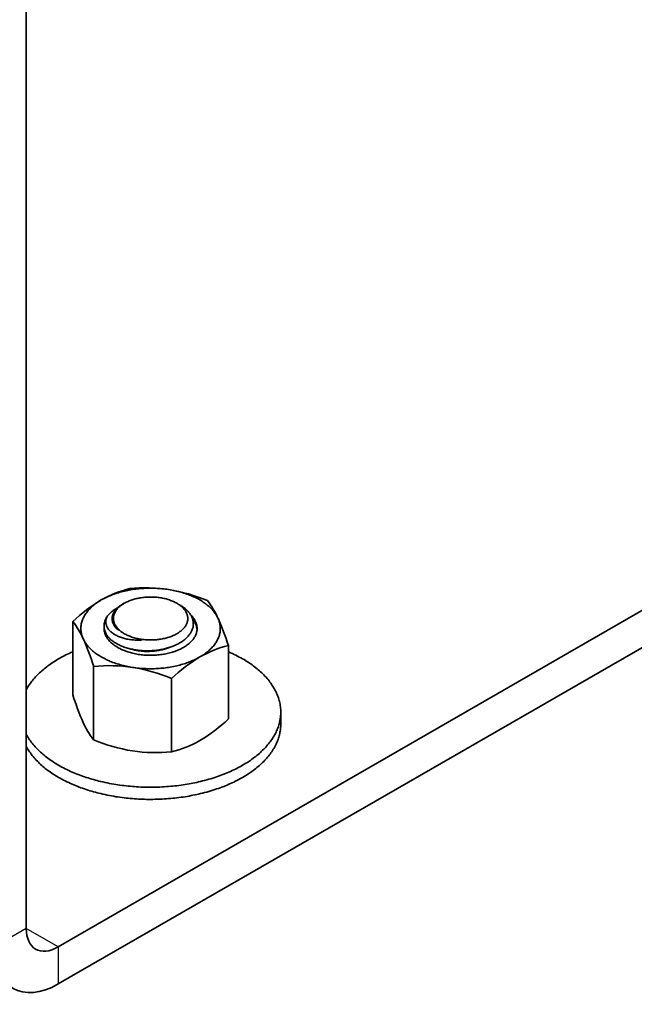
# Model space of a CAD drawing. Units: millimetres. Extents: x 30329 to 36629, y 33480 to 37935.
# Drawn here: x 33685 to 33717, y 34169 to 34221 of the extents above; entities that cross this region are included whole.
import ezdxf

# ---------------------------------------------------------------- set-up
doc = ezdxf.new("R2010")
doc.units = ezdxf.units.MM
doc.layers.add('Visible', color=7, linetype='Continuous', lineweight=35, true_color=0x22346e)
doc.layers.add('Visible Narrow', color=7, linetype='Continuous', lineweight=25, true_color=0x22346e)

msp = doc.modelspace()

# ---------------------------------------------------------------- linework, layer by layer
at = {"layer": 'Visible', "extrusion": (-0.707107, -0.407196, 0.578093)}
for p, q in [((33685.048, 34264.452), (33685.048, 34172.887)), ((33748.97, 34207.735), (33686.745, 34171.902)), ((33748.97, 34205.773), (33686.745, 34169.94))]:
    msp.add_line(p, q, dxfattribs=at)
at = {"layer": 'Visible', "linetype": 'Continuous'}
for p, q in [((33690.248, 34190.116, -738.197), (33690.161, 34190.065, -738.197)), ((33687.518, 34189.151, -738.197), (33687.518, 34185.261, -738.197)), ((33695.768, 34187.874, -738.197), (33695.768, 34183.984, -738.197)), ((33688.623, 34186.769, -738.197), (33688.623, 34182.879, -738.197)), ((33692.748, 34186.13, -738.197), (33692.748, 34182.241, -738.197)), ((33698.547, 34183.708, -738.197), (33698.547, 34184.352, -738.197))]:
    msp.add_line(p, q, dxfattribs=at)
at = {"layer": 'Visible', "flags": 128}
for points in [[(33692.601, 34190.844), (33692.513, 34190.857), (33692.425, 34190.869), (33692.336, 34190.879), (33692.247, 34190.889), (33692.158, 34190.896), (33692.068, 34190.903), (33691.984, 34190.908), (33691.899, 34190.912), (33691.814, 34190.915), (33691.729, 34190.917), (33691.643, 34190.917), (33691.553, 34190.917), (33691.463, 34190.915), (33691.372, 34190.912), (33691.282, 34190.907), (33691.193, 34190.901), (33691.103, 34190.894), (33691.019, 34190.887), (33690.935, 34190.878), (33690.852, 34190.868), (33690.769, 34190.857), (33690.686, 34190.845), (33690.599, 34190.83), (33690.513, 34190.815), (33690.427, 34190.799), (33690.342, 34190.781), (33690.258, 34190.762), (33690.174, 34190.742), (33690.097, 34190.722), (33690.02, 34190.701), (33689.943, 34190.679), (33689.868, 34190.655), (33689.794, 34190.631), (33689.716, 34190.605), (33689.64, 34190.577), (33689.564, 34190.548), (33689.49, 34190.518), (33689.417, 34190.487), (33689.346, 34190.456), (33689.28, 34190.425), (33689.215, 34190.393), (33689.151, 34190.36), (33689.089, 34190.326), (33689.028, 34190.292)], [(33693.038, 34188.505), (33693.081, 34188.53), (33693.123, 34188.557), (33693.163, 34188.584), (33693.202, 34188.612), (33693.239, 34188.641), (33693.275, 34188.67), (33693.309, 34188.7), (33693.344, 34188.733), (33693.378, 34188.768), (33693.409, 34188.803), (33693.438, 34188.838), (33693.466, 34188.874), (33693.488, 34188.907), (33693.509, 34188.941), (33693.529, 34188.975), (33693.546, 34189.01), (33693.561, 34189.044), (33693.575, 34189.079), (33693.586, 34189.114), (33693.597, 34189.153), (33693.605, 34189.192), (33693.611, 34189.231), (33693.615, 34189.271), (33693.616, 34189.31), (33693.615, 34189.346), (33693.612, 34189.382), (33693.607, 34189.417), (33693.6, 34189.453), (33693.592, 34189.488), (33693.581, 34189.523), (33693.568, 34189.558), (33693.552, 34189.597), (33693.534, 34189.635), (33693.513, 34189.672), (33693.491, 34189.709), (33693.466, 34189.746), (33693.441, 34189.779), (33693.415, 34189.811), (33693.387, 34189.843), (33693.357, 34189.874), (33693.325, 34189.905), (33693.292, 34189.935), (33693.257, 34189.965), (33693.217, 34189.997), (33693.175, 34190.028), (33693.131, 34190.058), (33693.085, 34190.087), (33693.038, 34190.115), (33692.994, 34190.14), (33692.948, 34190.164), (33692.901, 34190.188), (33692.852, 34190.21), (33692.803, 34190.231), (33692.752, 34190.252), (33692.7, 34190.272), (33692.642, 34190.292), (33692.583, 34190.312), (33692.522, 34190.33), (33692.461, 34190.347), (33692.398, 34190.362), (33692.341, 34190.375), (33692.282, 34190.388), (33692.223, 34190.399), (33692.164, 34190.409), (33692.104, 34190.418), (33692.043, 34190.425), (33691.982, 34190.432), (33691.915, 34190.438), (33691.847, 34190.443), (33691.78, 34190.446), (33691.711, 34190.448), (33691.643, 34190.449), (33691.581, 34190.448), (33691.519, 34190.447), (33691.458, 34190.444), (33691.396, 34190.44), (33691.335, 34190.435), (33691.274, 34190.429), (33691.213, 34190.422), (33691.147, 34190.412), (33691.081, 34190.402), (33691.016, 34190.39), (33690.952, 34190.377), (33690.888, 34190.362), (33690.832, 34190.348), (33690.775, 34190.333), (33690.72, 34190.317), (33690.666, 34190.3), (33690.613, 34190.281), (33690.56, 34190.262), (33690.509, 34190.242), (33690.454, 34190.219), (33690.4, 34190.195), (33690.348, 34190.169), (33690.297, 34190.143), (33690.248, 34190.116), (33690.205, 34190.09), (33690.164, 34190.063), (33690.123, 34190.036), (33690.085, 34190.008), (33690.047, 34189.98), (33690.012, 34189.95), (33689.978, 34189.921), (33689.942, 34189.887), (33689.909, 34189.853), (33689.877, 34189.818), (33689.848, 34189.782), (33689.821, 34189.746), (33689.798, 34189.713), (33689.777, 34189.679), (33689.758, 34189.645), (33689.741, 34189.611), (33689.725, 34189.576), (33689.712, 34189.541), (33689.7, 34189.506), (33689.689, 34189.467), (33689.681, 34189.428), (33689.675, 34189.389), (33689.672, 34189.35), (33689.671, 34189.31), (33689.672, 34189.275), (33689.674, 34189.239), (33689.679, 34189.203), (33689.686, 34189.168), (33689.695, 34189.132), (33689.706, 34189.097), (33689.718, 34189.062), (33689.734, 34189.024), (33689.752, 34188.986), (33689.773, 34188.948), (33689.796, 34188.911), (33689.821, 34188.874), (33689.845, 34188.842), (33689.872, 34188.809), (33689.9, 34188.777), (33689.93, 34188.746), (33689.961, 34188.715), (33689.994, 34188.685), (33690.029, 34188.655), (33690.069, 34188.624), (33690.111, 34188.593), (33690.155, 34188.562), (33690.201, 34188.533), (33690.248, 34188.505), (33690.293, 34188.48), (33690.339, 34188.456), (33690.386, 34188.433), (33690.434, 34188.41), (33690.484, 34188.389), (33690.534, 34188.368), (33690.586, 34188.349), (33690.644, 34188.328), (33690.704, 34188.309), (33690.764, 34188.291), (33690.826, 34188.274), (33690.888, 34188.258), (33690.946, 34188.245), (33691.004, 34188.233), (33691.063, 34188.222), (33691.123, 34188.212), (33691.183, 34188.203), (33691.243, 34188.195), (33691.304, 34188.188), (33691.371, 34188.182), (33691.439, 34188.177), (33691.507, 34188.174), (33691.575, 34188.172), (33691.643, 34188.171), (33691.705, 34188.172), (33691.767, 34188.174), (33691.829, 34188.176), (33691.89, 34188.18), (33691.952, 34188.185), (33692.013, 34188.191), (33692.073, 34188.199), (33692.14, 34188.208), (33692.205, 34188.218), (33692.27, 34188.23), (33692.335, 34188.243), (33692.398, 34188.258), (33692.455, 34188.272), (33692.511, 34188.287), (33692.566, 34188.304), (33692.621, 34188.321), (33692.674, 34188.339), (33692.726, 34188.358), (33692.777, 34188.378), (33692.833, 34188.401), (33692.886, 34188.426), (33692.938, 34188.451), (33692.989, 34188.477), (33693.038, 34188.505)], [(33695.216, 34189.334), (33695.191, 34189.385), (33695.165, 34189.434), (33695.136, 34189.484), (33695.105, 34189.533), (33695.073, 34189.582), (33695.038, 34189.63), (33695.003, 34189.675), (33694.966, 34189.719), (33694.928, 34189.763), (33694.888, 34189.807), (33694.846, 34189.849), (33694.8, 34189.894), (33694.752, 34189.938), (33694.702, 34189.982), (33694.651, 34190.025), (33694.597, 34190.067), (33694.542, 34190.108), (33694.488, 34190.146), (33694.433, 34190.184), (33694.376, 34190.221), (33694.318, 34190.257), (33694.259, 34190.292), (33694.194, 34190.328), (33694.128, 34190.364), (33694.06, 34190.398), (33693.991, 34190.432), (33693.92, 34190.464), (33693.849, 34190.496), (33693.78, 34190.525), (33693.709, 34190.553), (33693.638, 34190.58), (33693.566, 34190.606), (33693.493, 34190.631), (33693.414, 34190.657), (33693.334, 34190.681), (33693.253, 34190.704), (33693.171, 34190.726), (33693.088, 34190.747), (33693.005, 34190.767), (33692.925, 34190.785), (33692.845, 34190.801), (33692.764, 34190.817), (33692.683, 34190.831), (33692.601, 34190.844)], [(33689.028, 34190.292), (33688.965, 34190.255), (33688.903, 34190.216), (33688.843, 34190.177), (33688.785, 34190.137), (33688.729, 34190.097), (33688.674, 34190.055), (33688.624, 34190.015), (33688.575, 34189.975), (33688.529, 34189.934), (33688.484, 34189.892), (33688.44, 34189.85), (33688.396, 34189.804), (33688.354, 34189.758), (33688.313, 34189.712), (33688.275, 34189.664), (33688.239, 34189.616), (33688.204, 34189.568), (33688.174, 34189.522), (33688.145, 34189.476), (33688.118, 34189.429), (33688.094, 34189.382), (33688.071, 34189.335), (33688.048, 34189.284), (33688.028, 34189.233), (33688.01, 34189.182), (33687.994, 34189.131), (33687.981, 34189.079), (33687.969, 34189.028), (33687.96, 34188.979), (33687.953, 34188.93), (33687.948, 34188.88), (33687.946, 34188.831), (33687.945, 34188.782), (33687.946, 34188.73), (33687.949, 34188.678), (33687.954, 34188.626), (33687.962, 34188.574), (33687.972, 34188.522), (33687.984, 34188.47), (33687.998, 34188.422), (33688.013, 34188.373), (33688.03, 34188.325), (33688.049, 34188.277), (33688.071, 34188.229)], [(33689.364, 34189.45), (33689.393, 34189.487), (33689.425, 34189.524), (33689.459, 34189.559), (33689.494, 34189.595), (33689.532, 34189.629), (33689.572, 34189.663), (33689.614, 34189.697), (33689.658, 34189.73), (33689.704, 34189.762), (33689.752, 34189.793), (33689.802, 34189.823), (33689.854, 34189.853), (33689.9, 34189.878)], [(33693.206, 34190.018), (33693.243, 34189.997), (33693.288, 34189.968), (33693.332, 34189.939), (33693.375, 34189.91), (33693.416, 34189.88), (33693.455, 34189.849), (33693.493, 34189.817), (33693.53, 34189.785), (33693.565, 34189.753), (33693.598, 34189.72), (33693.63, 34189.686), (33693.66, 34189.651), (33693.689, 34189.616), (33693.716, 34189.581), (33693.742, 34189.545), (33693.765, 34189.509), (33693.787, 34189.472), (33693.81, 34189.431), (33693.83, 34189.39), (33693.848, 34189.348), (33693.863, 34189.305), (33693.877, 34189.263), (33693.888, 34189.22), (33693.897, 34189.177), (33693.904, 34189.137), (33693.908, 34189.097), (33693.91, 34189.057), (33693.911, 34189.018), (33693.91, 34188.978), (33693.906, 34188.939), (33693.901, 34188.896), (33693.893, 34188.853), (33693.883, 34188.81), (33693.87, 34188.767), (33693.856, 34188.724), (33693.838, 34188.682), (33693.819, 34188.64), (33693.8, 34188.602), (33693.779, 34188.564), (33693.756, 34188.527), (33693.731, 34188.49), (33693.705, 34188.454), (33693.677, 34188.418), (33693.644, 34188.379), (33693.609, 34188.341), (33693.572, 34188.303), (33693.534, 34188.266), (33693.493, 34188.23), (33693.451, 34188.195), (33693.407, 34188.16), (33693.365, 34188.129), (33693.322, 34188.099), (33693.278, 34188.069), (33693.232, 34188.04), (33693.185, 34188.012), (33693.136, 34187.985), (33693.081, 34187.956), (33693.025, 34187.928), (33692.968, 34187.901), (33692.909, 34187.875), (33692.849, 34187.85), (33692.788, 34187.827), (33692.727, 34187.804), (33692.669, 34187.785), (33692.61, 34187.766), (33692.551, 34187.748), (33692.491, 34187.731), (33692.429, 34187.715), (33692.367, 34187.7), (33692.299, 34187.685), (33692.23, 34187.671), (33692.161, 34187.658), (33692.091, 34187.647), (33692.021, 34187.636), (33691.951, 34187.627), (33691.88, 34187.62), (33691.815, 34187.613), (33691.749, 34187.608), (33691.684, 34187.604), (33691.617, 34187.602), (33691.551, 34187.6), (33691.485, 34187.599), (33691.413, 34187.599), (33691.342, 34187.601), (33691.27, 34187.604), (33691.2, 34187.608), (33691.129, 34187.613), (33691.059, 34187.62), (33690.989, 34187.628), (33690.926, 34187.636), (33690.862, 34187.645), (33690.799, 34187.655), (33690.737, 34187.666), (33690.675, 34187.678), (33690.615, 34187.691), (33690.549, 34187.707), (33690.485, 34187.723), (33690.422, 34187.74), (33690.36, 34187.759), (33690.298, 34187.779), (33690.238, 34187.799), (33690.179, 34187.821), (33690.125, 34187.842), (33690.073, 34187.864), (33690.022, 34187.886), (33689.972, 34187.91), (33689.923, 34187.934), (33689.876, 34187.959), (33689.826, 34187.986), (33689.778, 34188.015), (33689.731, 34188.044), (33689.685, 34188.075), (33689.641, 34188.106), (33689.599, 34188.137), (33689.558, 34188.17), (33689.522, 34188.201), (33689.488, 34188.232), (33689.455, 34188.263), (33689.424, 34188.296), (33689.394, 34188.328), (33689.366, 34188.361)], [(33689.934, 34188.689), (33689.899, 34188.718), (33689.866, 34188.749), (33689.835, 34188.779), (33689.806, 34188.81), (33689.779, 34188.842), (33689.754, 34188.874), (33689.73, 34188.907), (33689.709, 34188.94), (33689.689, 34188.974), (33689.671, 34189.008), (33689.656, 34189.042), (33689.642, 34189.076), (33689.631, 34189.111), (33689.621, 34189.145), (33689.614, 34189.18), (33689.608, 34189.215), (33689.604, 34189.25), (33689.603, 34189.286), (33689.603, 34189.321), (33689.606, 34189.356), (33689.61, 34189.392), (33689.617, 34189.427), (33689.625, 34189.461), (33689.635, 34189.496), (33689.648, 34189.53), (33689.662, 34189.564), (33689.678, 34189.598), (33689.697, 34189.632), (33689.717, 34189.665), (33689.739, 34189.698), (33689.763, 34189.731), (33689.789, 34189.764), (33689.817, 34189.795), (33689.846, 34189.826), (33689.877, 34189.857), (33689.91, 34189.887), (33689.944, 34189.916), (33689.98, 34189.945), (33690.018, 34189.973), (33690.057, 34190), (33690.098, 34190.027), (33690.141, 34190.053), (33690.161, 34190.065)], [(33689.366, 34188.361), (33689.338, 34188.403), (33689.311, 34188.445), (33689.287, 34188.487), (33689.266, 34188.53), (33689.246, 34188.574), (33689.229, 34188.617), (33689.215, 34188.661), (33689.203, 34188.701), (33689.194, 34188.742), (33689.187, 34188.783), (33689.182, 34188.824), (33689.179, 34188.865), (33689.177, 34188.906), (33689.179, 34188.95), (33689.182, 34188.995), (33689.188, 34189.039), (33689.196, 34189.084), (33689.207, 34189.128), (33689.22, 34189.172), (33689.236, 34189.216), (33689.252, 34189.256), (33689.271, 34189.295), (33689.291, 34189.335), (33689.313, 34189.374), (33689.337, 34189.412), (33689.364, 34189.45)], [(33689.364, 34189.45), (33689.345, 34189.418), (33689.329, 34189.385), (33689.314, 34189.352), (33689.302, 34189.319), (33689.291, 34189.286), (33689.283, 34189.253), (33689.276, 34189.22), (33689.272, 34189.186), (33689.269, 34189.153), (33689.268, 34189.119), (33689.27, 34189.086), (33689.273, 34189.052), (33689.279, 34189.018), (33689.286, 34188.985), (33689.296, 34188.952), (33689.307, 34188.919), (33689.321, 34188.887), (33689.336, 34188.854), (33689.353, 34188.822), (33689.372, 34188.79), (33689.394, 34188.759), (33689.417, 34188.728), (33689.442, 34188.697), (33689.47, 34188.667), (33689.5, 34188.637), (33689.531, 34188.608), (33689.564, 34188.58), (33689.599, 34188.552), (33689.636, 34188.526), (33689.674, 34188.5), (33689.714, 34188.474), (33689.756, 34188.45), (33689.8, 34188.426), (33689.846, 34188.403), (33689.893, 34188.38), (33689.942, 34188.359), (33689.993, 34188.338), (33690.044, 34188.318), (33690.097, 34188.3), (33690.152, 34188.282), (33690.207, 34188.266), (33690.264, 34188.25), (33690.322, 34188.236), (33690.382, 34188.223), (33690.443, 34188.211), (33690.505, 34188.2), (33690.568, 34188.191), (33690.632, 34188.183), (33690.697, 34188.176), (33690.762, 34188.171), (33690.828, 34188.167), (33690.895, 34188.164), (33690.962, 34188.163), (33691.029, 34188.163), (33691.098, 34188.164), (33691.167, 34188.167)], [(33693.387, 34187.775), (33693.441, 34187.807), (33693.493, 34187.84), (33693.543, 34187.874), (33693.591, 34187.909), (33693.638, 34187.945), (33693.683, 34187.982), (33693.725, 34188.019), (33693.762, 34188.054), (33693.798, 34188.089), (33693.831, 34188.125), (33693.863, 34188.162), (33693.893, 34188.199), (33693.921, 34188.237), (33693.95, 34188.279), (33693.976, 34188.321), (33694, 34188.363), (33694.022, 34188.406), (33694.041, 34188.449), (33694.058, 34188.493), (33694.072, 34188.537), (33694.083, 34188.577), (33694.093, 34188.618), (33694.1, 34188.659), (33694.105, 34188.7), (33694.108, 34188.741), (33694.109, 34188.782), (33694.108, 34188.826), (33694.104, 34188.871), (33694.098, 34188.916), (33694.09, 34188.96), (33694.079, 34189.004), (33694.065, 34189.048), (33694.05, 34189.092), (33694.033, 34189.132), (33694.015, 34189.172), (33693.994, 34189.211), (33693.972, 34189.25), (33693.948, 34189.288), (33693.921, 34189.327), (33693.891, 34189.368), (33693.858, 34189.408), (33693.822, 34189.448), (33693.785, 34189.487), (33693.769, 34189.503)], [(33693.859, 34189.318), (33693.868, 34189.307), (33693.899, 34189.264), (33693.929, 34189.22), (33693.957, 34189.177), (33693.982, 34189.132), (33694.005, 34189.088), (33694.025, 34189.043), (33694.044, 34188.998), (33694.06, 34188.952), (33694.074, 34188.907), (33694.085, 34188.862), (33694.094, 34188.816), (33694.101, 34188.77), (33694.106, 34188.724), (33694.106, 34188.72)], [(33694.258, 34187.272), (33694.322, 34187.309), (33694.383, 34187.347), (33694.443, 34187.386), (33694.501, 34187.426), (33694.558, 34187.467), (33694.612, 34187.509), (33694.662, 34187.548), (33694.711, 34187.589), (33694.758, 34187.63), (33694.803, 34187.672), (33694.846, 34187.714), (33694.89, 34187.759), (33694.933, 34187.806), (33694.973, 34187.852), (33695.011, 34187.9), (33695.048, 34187.947), (33695.082, 34187.996), (33695.113, 34188.042), (33695.141, 34188.088), (33695.168, 34188.135), (33695.193, 34188.182), (33695.216, 34188.229), (33695.238, 34188.28), (33695.258, 34188.33), (33695.276, 34188.382), (33695.292, 34188.433), (33695.306, 34188.484), (33695.317, 34188.536), (33695.326, 34188.585), (33695.333, 34188.634), (33695.338, 34188.683), (33695.341, 34188.732), (33695.342, 34188.782), (33695.341, 34188.834), (33695.337, 34188.886), (33695.332, 34188.938), (33695.324, 34188.99), (33695.314, 34189.042), (33695.302, 34189.094), (33695.289, 34189.142), (33695.273, 34189.191), (33695.256, 34189.239), (33695.237, 34189.287), (33695.216, 34189.334)], [(33689.179, 34188.828), (33689.178, 34188.823), (33689.177, 34188.782), (33689.179, 34188.737), (33689.182, 34188.693), (33689.188, 34188.648), (33689.197, 34188.604), (33689.208, 34188.559), (33689.221, 34188.515), (33689.237, 34188.471), (33689.253, 34188.432), (33689.272, 34188.392), (33689.292, 34188.353), (33689.315, 34188.314), (33689.339, 34188.275), (33689.365, 34188.237), (33689.396, 34188.196), (33689.429, 34188.156), (33689.464, 34188.116), (33689.501, 34188.077), (33689.541, 34188.038), (33689.582, 34188), (33689.626, 34187.963), (33689.667, 34187.93), (33689.711, 34187.898), (33689.756, 34187.866), (33689.802, 34187.835), (33689.85, 34187.805), (33689.9, 34187.775), (33689.955, 34187.744), (33690.012, 34187.714), (33690.071, 34187.685), (33690.132, 34187.657), (33690.194, 34187.63), (33690.257, 34187.605), (33690.322, 34187.58), (33690.382, 34187.559), (33690.444, 34187.538), (33690.506, 34187.519), (33690.57, 34187.5), (33690.634, 34187.483), (33690.699, 34187.467), (33690.772, 34187.45), (33690.844, 34187.435), (33690.918, 34187.421), (33690.992, 34187.409), (33691.067, 34187.398), (33691.143, 34187.388), (33691.219, 34187.379), (33691.289, 34187.373), (33691.36, 34187.368), (33691.43, 34187.364), (33691.501, 34187.361), (33691.572, 34187.359), (33691.643, 34187.358), (33691.721, 34187.359), (33691.798, 34187.361), (33691.875, 34187.365), (33691.952, 34187.369), (33692.029, 34187.376), (33692.105, 34187.383), (33692.181, 34187.393), (33692.25, 34187.402), (33692.319, 34187.413), (33692.387, 34187.424), (33692.454, 34187.437), (33692.521, 34187.451), (33692.587, 34187.467), (33692.658, 34187.484), (33692.728, 34187.503), (33692.797, 34187.524), (33692.865, 34187.545), (33692.931, 34187.568), (33692.997, 34187.592), (33693.061, 34187.617), (33693.118, 34187.641), (33693.175, 34187.666), (33693.23, 34187.692), (33693.283, 34187.719), (33693.336, 34187.747), (33693.387, 34187.775)], [(33688.071, 34188.229), (33688.095, 34188.179), (33688.122, 34188.129), (33688.15, 34188.08), (33688.181, 34188.031), (33688.214, 34187.982), (33688.249, 34187.934), (33688.283, 34187.889), (33688.32, 34187.845), (33688.358, 34187.801), (33688.398, 34187.757), (33688.44, 34187.714), (33688.486, 34187.67), (33688.534, 34187.625), (33688.584, 34187.582), (33688.636, 34187.539), (33688.689, 34187.497), (33688.744, 34187.456), (33688.798, 34187.417), (33688.853, 34187.38), (33688.91, 34187.343), (33688.968, 34187.307), (33689.028, 34187.272), (33689.092, 34187.236), (33689.159, 34187.2), (33689.226, 34187.166), (33689.295, 34187.132), (33689.366, 34187.099), (33689.438, 34187.068), (33689.507, 34187.039), (33689.577, 34187.011), (33689.648, 34186.984), (33689.72, 34186.958), (33689.794, 34186.933), (33689.873, 34186.907), (33689.952, 34186.883), (33690.033, 34186.859), (33690.115, 34186.837), (33690.198, 34186.816), (33690.281, 34186.797), (33690.361, 34186.779), (33690.441, 34186.762), (33690.522, 34186.747), (33690.604, 34186.733), (33690.686, 34186.719)], [(33692.687, 34187.791), (33692.65, 34187.776), (33692.597, 34187.756), (33692.543, 34187.737), (33692.488, 34187.719), (33692.432, 34187.701), (33692.375, 34187.685), (33692.317, 34187.669), (33692.258, 34187.655), (33692.199, 34187.642), (33692.139, 34187.629), (33692.078, 34187.618), (33692.017, 34187.608), (33691.955, 34187.599), (33691.893, 34187.591), (33691.831, 34187.584), (33691.769, 34187.578), (33691.707, 34187.573), (33691.645, 34187.57), (33691.583, 34187.567), (33691.521, 34187.566), (33691.46, 34187.566), (33691.399, 34187.567), (33691.338, 34187.569), (33691.278, 34187.572), (33691.218, 34187.576), (33691.158, 34187.582), (33691.098, 34187.588), (33691.039, 34187.595), (33690.98, 34187.604), (33690.922, 34187.613), (33690.864, 34187.624), (33690.807, 34187.636), (33690.75, 34187.648), (33690.695, 34187.662), (33690.64, 34187.676), (33690.587, 34187.692), (33690.535, 34187.709), (33690.514, 34187.716)], [(33690.686, 34186.719), (33690.773, 34186.706), (33690.861, 34186.695), (33690.95, 34186.684), (33691.039, 34186.675), (33691.128, 34186.667), (33691.218, 34186.661), (33691.303, 34186.656), (33691.388, 34186.652), (33691.473, 34186.649), (33691.558, 34186.647), (33691.643, 34186.646), (33691.733, 34186.647), (33691.824, 34186.649), (33691.914, 34186.652), (33692.004, 34186.657), (33692.094, 34186.662), (33692.183, 34186.669), (33692.268, 34186.677), (33692.351, 34186.686), (33692.435, 34186.696), (33692.518, 34186.707), (33692.6, 34186.719), (33692.687, 34186.733), (33692.774, 34186.749), (33692.859, 34186.765), (33692.944, 34186.783), (33693.029, 34186.802), (33693.112, 34186.822), (33693.19, 34186.842), (33693.267, 34186.863), (33693.343, 34186.885), (33693.418, 34186.908), (33693.492, 34186.932), (33693.57, 34186.959), (33693.647, 34186.987), (33693.722, 34187.016), (33693.796, 34187.045), (33693.869, 34187.076), (33693.94, 34187.108), (33694.007, 34187.139), (33694.072, 34187.171), (33694.135, 34187.204), (33694.197, 34187.237), (33694.258, 34187.272)], [(33696.525, 34181.534), (33696.61, 34181.584), (33696.693, 34181.635), (33696.775, 34181.686), (33696.856, 34181.739), (33696.935, 34181.792), (33697.012, 34181.846), (33697.087, 34181.901), (33697.155, 34181.952), (33697.222, 34182.004), (33697.286, 34182.056), (33697.35, 34182.109), (33697.412, 34182.162), (33697.472, 34182.216), (33697.531, 34182.271), (33697.588, 34182.326), (33697.644, 34182.382), (33697.699, 34182.438), (33697.751, 34182.494), (33697.802, 34182.552), (33697.849, 34182.606), (33697.894, 34182.66), (33697.938, 34182.716), (33697.981, 34182.771), (33698.021, 34182.827), (33698.067, 34182.892), (33698.11, 34182.957), (33698.152, 34183.023), (33698.191, 34183.09), (33698.229, 34183.156), (33698.264, 34183.223), (33698.298, 34183.291), (33698.326, 34183.353), (33698.354, 34183.415), (33698.379, 34183.478), (33698.402, 34183.541), (33698.424, 34183.604), (33698.444, 34183.667), (33698.462, 34183.73), (33698.479, 34183.794), (33698.494, 34183.858), (33698.507, 34183.921), (33698.518, 34183.985), (33698.527, 34184.049), (33698.534, 34184.11), (33698.54, 34184.17), (33698.544, 34184.231), (33698.546, 34184.292), (33698.547, 34184.352), (33698.546, 34184.422), (33698.543, 34184.492), (33698.537, 34184.562), (33698.53, 34184.632), (33698.52, 34184.702), (33698.509, 34184.772), (33698.495, 34184.842), (33698.48, 34184.906), (33698.464, 34184.969), (33698.446, 34185.033), (33698.426, 34185.096), (33698.404, 34185.159), (33698.381, 34185.222), (33698.356, 34185.284), (33698.329, 34185.347), (33698.3, 34185.409), (33698.27, 34185.471), (33698.238, 34185.532), (33698.204, 34185.594), (33698.17, 34185.651), (33698.135, 34185.708), (33698.099, 34185.765), (33698.061, 34185.821), (33698.022, 34185.878), (33697.974, 34185.942), (33697.925, 34186.006), (33697.873, 34186.07), (33697.82, 34186.133), (33697.765, 34186.195), (33697.708, 34186.257), (33697.649, 34186.318), (33697.593, 34186.374), (33697.536, 34186.429), (33697.477, 34186.484), (33697.417, 34186.538), (33697.355, 34186.591), (33697.292, 34186.644), (33697.227, 34186.697), (33697.161, 34186.748), (33697.093, 34186.799), (33697.024, 34186.85), (33696.954, 34186.9), (33696.882, 34186.949), (33696.813, 34186.994), (33696.743, 34187.039), (33696.671, 34187.084), (33696.599, 34187.128), (33696.525, 34187.171), (33696.438, 34187.22), (33696.35, 34187.268), (33696.261, 34187.316), (33696.17, 34187.362), (33696.077, 34187.408), (33695.984, 34187.452), (33695.888, 34187.496), (33695.8, 34187.535), (33695.768, 34187.549)], [(33696.525, 34180.889), (33696.61, 34180.939), (33696.693, 34180.99), (33696.775, 34181.042), (33696.856, 34181.095), (33696.935, 34181.148), (33697.012, 34181.202), (33697.087, 34181.257), (33697.155, 34181.308), (33697.221, 34181.36), (33697.286, 34181.412), (33697.35, 34181.465), (33697.412, 34181.518), (33697.472, 34181.572), (33697.531, 34181.627), (33697.588, 34181.682), (33697.644, 34181.737), (33697.698, 34181.794), (33697.751, 34181.85), (33697.802, 34181.907), (33697.849, 34181.962), (33697.894, 34182.016), (33697.938, 34182.071), (33697.98, 34182.127), (33698.021, 34182.183), (33698.067, 34182.248), (33698.11, 34182.313), (33698.152, 34182.379), (33698.191, 34182.445), (33698.229, 34182.512), (33698.264, 34182.579), (33698.298, 34182.646), (33698.326, 34182.709), (33698.353, 34182.771), (33698.379, 34182.834), (33698.402, 34182.896), (33698.424, 34182.959), (33698.444, 34183.023), (33698.462, 34183.086), (33698.479, 34183.15), (33698.494, 34183.213), (33698.507, 34183.277), (33698.518, 34183.341), (33698.527, 34183.405), (33698.534, 34183.466), (33698.54, 34183.526), (33698.544, 34183.587), (33698.546, 34183.647), (33698.547, 34183.708)]]:
    msp.add_lwpolyline(points, dxfattribs=at)
at = {"layer": 'Visible'}
for points in [[(33687.518, 34187.549), (33687.493, 34187.539), (33687.405, 34187.499), (33687.317, 34187.46), (33687.231, 34187.419), (33687.146, 34187.377), (33687.067, 34187.338), (33686.989, 34187.297), (33686.912, 34187.256), (33686.836, 34187.214), (33686.761, 34187.172), (33686.676, 34187.122), (33686.592, 34187.071), (33686.51, 34187.019), (33686.43, 34186.966), (33686.351, 34186.913), (33686.274, 34186.859), (33686.198, 34186.804), (33686.131, 34186.753), (33686.064, 34186.701), (33685.999, 34186.649), (33685.936, 34186.596), (33685.874, 34186.543), (33685.814, 34186.489), (33685.755, 34186.434), (33685.697, 34186.379), (33685.642, 34186.324), (33685.587, 34186.268), (33685.535, 34186.211), (33685.484, 34186.154), (33685.437, 34186.099), (33685.392, 34186.045), (33685.348, 34185.99), (33685.305, 34185.934), (33685.264, 34185.878), (33685.219, 34185.813), (33685.175, 34185.748), (33685.134, 34185.682), (33685.094, 34185.616), (33685.057, 34185.549), (33685.048, 34185.532)], [(33685.048, 34183.174), (33685.048, 34183.173), (33685.082, 34183.112), (33685.115, 34183.054), (33685.15, 34182.997), (33685.187, 34182.94), (33685.225, 34182.884), (33685.264, 34182.828), (33685.312, 34182.763), (33685.361, 34182.699), (33685.412, 34182.635), (33685.466, 34182.572), (33685.521, 34182.51), (33685.578, 34182.448), (33685.637, 34182.387), (33685.693, 34182.331), (33685.75, 34182.276), (33685.809, 34182.221), (33685.869, 34182.167), (33685.931, 34182.114), (33685.994, 34182.061), (33686.059, 34182.009), (33686.125, 34181.957), (33686.193, 34181.906), (33686.262, 34181.855), (33686.332, 34181.806), (33686.404, 34181.757), (33686.473, 34181.711), (33686.543, 34181.666), (33686.615, 34181.621), (33686.687, 34181.578), (33686.761, 34181.534), (33686.847, 34181.485), (33686.935, 34181.437), (33687.025, 34181.39), (33687.116, 34181.343), (33687.208, 34181.298), (33687.302, 34181.253), (33687.397, 34181.209), (33687.486, 34181.17), (33687.575, 34181.132), (33687.666, 34181.095), (33687.757, 34181.058), (33687.85, 34181.022), (33687.943, 34180.987), (33688.038, 34180.953), (33688.133, 34180.92), (33688.229, 34180.888), (33688.327, 34180.857), (33688.425, 34180.826), (33688.524, 34180.797), (33688.618, 34180.77), (33688.712, 34180.744), (33688.808, 34180.718), (33688.904, 34180.694), (33689.001, 34180.67), (33689.113, 34180.644), (33689.227, 34180.619), (33689.341, 34180.595), (33689.456, 34180.572), (33689.571, 34180.55), (33689.687, 34180.53), (33689.804, 34180.511), (33689.912, 34180.494), (33690.02, 34180.478), (33690.128, 34180.464), (33690.237, 34180.45), (33690.346, 34180.438), (33690.456, 34180.426), (33690.565, 34180.415), (33690.676, 34180.406), (33690.786, 34180.397), (33690.897, 34180.39), (33691.007, 34180.383), (33691.118, 34180.378), (33691.223, 34180.374), (33691.328, 34180.371), (33691.433, 34180.368), (33691.538, 34180.367), (33691.643, 34180.367), (33691.764, 34180.367), (33691.886, 34180.369), (33692.007, 34180.372), (33692.128, 34180.376), (33692.249, 34180.382), (33692.37, 34180.389), (33692.491, 34180.397), (33692.601, 34180.405), (33692.711, 34180.414), (33692.821, 34180.425), (33692.931, 34180.436), (33693.04, 34180.449), (33693.149, 34180.462), (33693.257, 34180.477), (33693.365, 34180.492), (33693.473, 34180.509), (33693.58, 34180.527), (33693.687, 34180.545), (33693.793, 34180.565), (33693.892, 34180.584), (33693.991, 34180.604), (33694.09, 34180.625), (33694.187, 34180.647), (33694.285, 34180.67), (33694.397, 34180.697), (33694.508, 34180.726), (33694.618, 34180.755), (33694.727, 34180.786), (33694.835, 34180.818), (33694.942, 34180.851), (33695.048, 34180.885), (33695.145, 34180.917), (33695.24, 34180.95), (33695.335, 34180.984), (33695.428, 34181.019), (33695.521, 34181.055), (33695.613, 34181.091), (33695.703, 34181.129), (33695.793, 34181.167), (33695.881, 34181.206), (33695.969, 34181.246), (33696.055, 34181.286), (33696.14, 34181.328), (33696.219, 34181.368), (33696.297, 34181.408), (33696.374, 34181.449), (33696.45, 34181.491), (33696.525, 34181.534)], [(33685.048, 34182.529), (33685.048, 34182.529), (33685.082, 34182.467), (33685.115, 34182.41), (33685.15, 34182.353), (33685.187, 34182.296), (33685.225, 34182.24), (33685.264, 34182.183), (33685.312, 34182.119), (33685.361, 34182.055), (33685.412, 34181.991), (33685.466, 34181.928), (33685.521, 34181.866), (33685.578, 34181.804), (33685.637, 34181.743), (33685.693, 34181.687), (33685.75, 34181.632), (33685.809, 34181.577), (33685.869, 34181.523), (33685.931, 34181.47), (33685.994, 34181.417), (33686.059, 34181.364), (33686.125, 34181.313), (33686.193, 34181.262), (33686.262, 34181.211), (33686.332, 34181.161), (33686.404, 34181.112), (33686.473, 34181.067), (33686.543, 34181.022), (33686.615, 34180.977), (33686.687, 34180.933), (33686.761, 34180.89), (33686.847, 34180.841), (33686.935, 34180.793), (33687.025, 34180.745), (33687.116, 34180.699), (33687.208, 34180.653), (33687.302, 34180.609), (33687.397, 34180.565), (33687.486, 34180.526), (33687.575, 34180.488), (33687.666, 34180.45), (33687.757, 34180.414), (33687.85, 34180.378), (33687.943, 34180.343), (33688.038, 34180.309), (33688.133, 34180.276), (33688.229, 34180.244), (33688.327, 34180.212), (33688.425, 34180.182), (33688.524, 34180.152), (33688.618, 34180.125), (33688.712, 34180.099), (33688.808, 34180.074), (33688.904, 34180.049), (33689.001, 34180.026), (33689.113, 34180), (33689.227, 34179.974), (33689.341, 34179.95), (33689.456, 34179.928), (33689.571, 34179.906), (33689.687, 34179.886), (33689.804, 34179.866), (33689.912, 34179.85), (33690.02, 34179.834), (33690.128, 34179.819), (33690.237, 34179.806), (33690.346, 34179.793), (33690.456, 34179.782), (33690.565, 34179.771), (33690.676, 34179.762), (33690.786, 34179.753), (33690.896, 34179.746), (33691.007, 34179.739), (33691.118, 34179.734), (33691.223, 34179.73), (33691.328, 34179.726), (33691.433, 34179.724), (33691.538, 34179.723), (33691.643, 34179.722), (33691.764, 34179.723), (33691.885, 34179.725), (33692.007, 34179.728), (33692.128, 34179.732), (33692.249, 34179.738), (33692.37, 34179.744), (33692.491, 34179.752), (33692.601, 34179.761), (33692.711, 34179.77), (33692.821, 34179.781), (33692.931, 34179.792), (33693.04, 34179.805), (33693.149, 34179.818), (33693.257, 34179.833), (33693.365, 34179.848), (33693.473, 34179.865), (33693.58, 34179.882), (33693.687, 34179.901), (33693.793, 34179.92), (33693.892, 34179.94), (33693.991, 34179.96), (33694.09, 34179.981), (33694.187, 34180.003), (33694.285, 34180.026), (33694.397, 34180.053), (33694.507, 34180.081), (33694.618, 34180.111), (33694.727, 34180.142), (33694.835, 34180.174), (33694.942, 34180.207), (33695.048, 34180.241), (33695.145, 34180.273), (33695.24, 34180.306), (33695.335, 34180.34), (33695.428, 34180.375), (33695.521, 34180.41), (33695.613, 34180.447), (33695.703, 34180.484), (33695.793, 34180.522), (33695.881, 34180.562), (33695.968, 34180.601), (33696.055, 34180.642), (33696.14, 34180.684), (33696.219, 34180.723), (33696.297, 34180.764), (33696.374, 34180.805), (33696.45, 34180.847), (33696.525, 34180.889)]]:
    msp.add_lwpolyline(points, dxfattribs=at)
at = {"layer": 'Visible', "linetype": 'Continuous'}
for centre, radius, start, end in [((33691.835, 34185.445, -738.197), 5.601, 103.3907, 120.078), ((33691.37, 34182.55, -738.197), 8.385, 81.5582, 95.6925), ((33691.059, 34181.538, -738.197), 9.433, 67.5353, 80.5925), ((33693.594, 34182.681, -738.197), 8.876, 120.9636, 133.2064), ((33691.182, 34187.541, -738.197), 4.415, 23.9715, 37.9486), ((33682.723, 34183.773, -738.197), 13.675, 17.4493, 23.9962), ((33684.037, 34186.436, -738.197), 4.414, 23.9711, 37.949), ((33675.58, 34182.669, -738.197), 13.673, 17.4488, 23.9967), ((33697.066, 34182.425, -738.197), 5.601, 103.3905, 120.0781), ((33698.826, 34179.66, -738.197), 8.877, 120.9644, 133.2055), ((33689.455, 34178.425, -738.197), 8.385, 81.5585, 95.6922), ((33689.144, 34177.414, -738.197), 9.432, 67.5349, 80.593), ((33700.563, 34189.361, -738.197), 13.675, 197.4493, 203.9962), ((33692.104, 34185.594, -738.197), 4.415, 203.9715, 217.9486), ((33689.69, 34190.455, -738.197), 8.878, 300.9651, 313.2049), ((33692.227, 34191.596, -738.197), 9.433, 247.5353, 260.5925), ((33691.451, 34187.689, -738.197), 5.601, 283.3904, 300.0782), ((33691.916, 34190.584, -738.197), 8.385, 261.5582, 275.6925)]:
    msp.add_arc(centre, radius, start, end, dxfattribs=at)
at = {"layer": 'Visible'}
for major_axis in [(1.198, 2.08), (2.395, 4.16)]:
    msp.add_ellipse((33686.745, 34173.864), major_axis=major_axis, ratio=0.578093, start_param=2.354261, end_param=3.925057, dxfattribs=at)
at = {"layer": 'Visible Narrow', "extrusion": (-0.707107, -0.407196, 0.578093)}
for p, q in [((33685.048, 34172.887), (33683.351, 34171.91)), ((33686.745, 34171.902), (33685.048, 34172.879)), ((33686.745, 34171.902), (33686.745, 34169.94))]:
    msp.add_line(p, q, dxfattribs=at)

doc.saveas('drawing.dxf')
